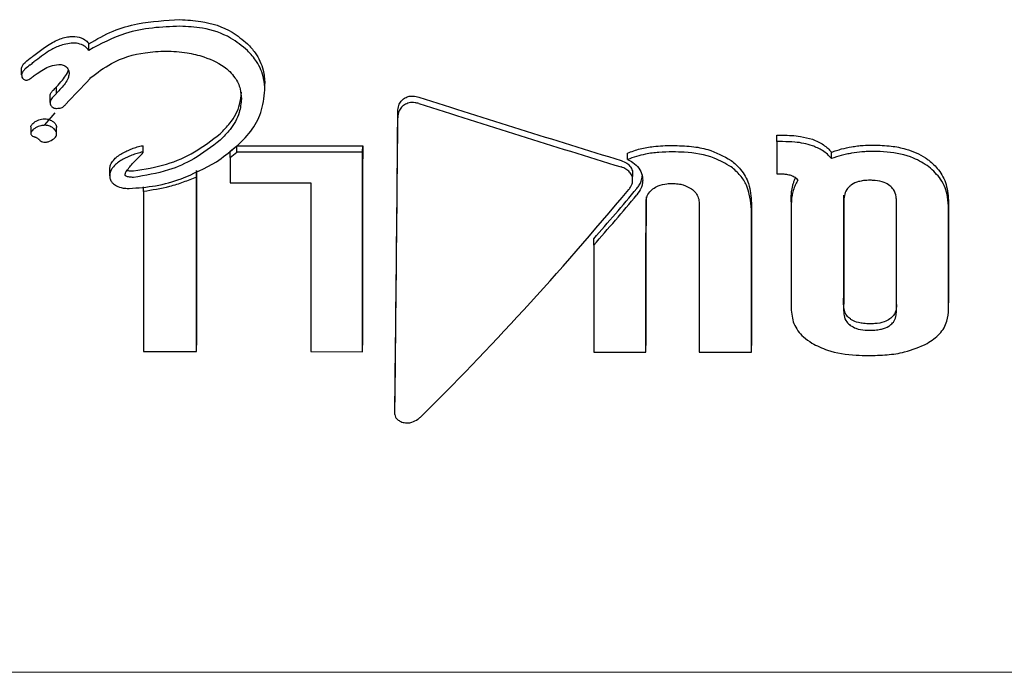
# Model space of a CAD drawing. Units: millimetres. Extents: x -4456 to 4784, y -2241 to 2269.
# Drawn here: x 1123 to 1138, y 595 to 606 of the extents above; entities that cross this region are included whole.
import ezdxf

# ---------------------------------------------------------------- set-up
doc = ezdxf.new("R2010")
doc.units = ezdxf.units.MM
doc.header["$LTSCALE"] = 1000
doc.layers.add('1 EQUIPMENT', color=7, linetype='Continuous', lineweight=18)

# ---------------------------------------------------------------- blocks, each defined once
blk = doc.blocks.new('CT 09-3001')
at = {"layer": '1 EQUIPMENT', "color": 7, "linetype": 'Continuous', "lineweight": 25}
for p, q in [((1123.721, 605.097), (1123.721, 605.201)), ((1122.661, 604.712), (1122.661, 604.815)), ((1123.742, 604.652), (1123.744, 604.661)), ((1123.211, 604.419), (1123.211, 604.521)), ((1126.5, 604.47), (1126.5, 604.573)), ((1123.111, 604.273), (1123.111, 604.375)), ((1126.5, 604.47), (1126.5, 604.47)), ((1123.026, 603.92), (1123.189, 604.111)), ((1128.598, 604.135), (1128.598, 604.033)), ((1128.598, 604.03), (1128.598, 604.033)), ((1122.806, 603.887), (1122.806, 603.785)), ((1123.213, 603.776), (1123.213, 603.878)), ((1134.581, 603.758), (1134.671, 603.758)), ((1134.581, 603.656), (1134.581, 603.758)), ((1124.581, 603.485), (1124.581, 603.587)), ((1126.058, 603.591), (1128.043, 603.59)), ((1126.058, 603.489), (1126.058, 603.591)), ((1128.042, 603.488), (1128.043, 603.59)), ((1134.581, 603.656), (1134.58, 603.148)), ((1134.671, 603.656), (1134.581, 603.656)), ((1125.951, 603.404), (1125.951, 603.506)), ((1125.951, 603.404), (1125.951, 603.004)), ((1128.042, 603.488), (1126.058, 603.489)), ((1132.222, 603.374), (1132.222, 603.476)), ((1135.443, 603.388), (1135.443, 603.49)), ((1124.051, 603.118), (1124.051, 603.219)), ((1125.42, 603.097), (1125.42, 603.199)), ((1132.299, 603.196), (1132.303, 603.152)), ((1132.304, 603.05), (1132.305, 603.152)), ((1134.58, 603.148), (1134.62, 603.148)), ((1124.583, 602.867), (1124.583, 602.94)), ((1125.951, 603.004), (1127.227, 603.003)), ((1134.805, 602.706), (1134.805, 602.605)), ((1131.692, 602.021), (1131.692, 602.122)), ((1136.468, 600.981), (1136.468, 601.083)), ((1137.291, 601.01), (1137.291, 601.111)), ((1137.291, 601.01), (1137.291, 601.01)), ((1125.419, 600.34), (1125.419, 600.443)), ((1128.041, 600.339), (1128.041, 600.442)), ((1124.582, 600.341), (1125.419, 600.34)), ((1127.226, 600.34), (1128.041, 600.339)), ((1131.691, 600.333), (1132.514, 600.333)), ((1132.514, 600.333), (1132.514, 600.436)), ((1133.351, 600.333), (1134.177, 600.333)), ((1134.177, 600.333), (1134.178, 600.435)), ((1128.552, 599.345), (1128.552, 599.449)), ((1095.974, 595.294), (1149.115, 595.275))]:
    blk.add_line(p, q, dxfattribs=at)
at = {"layer": '1 EQUIPMENT', "color": 7, "linetype": 'Continuous', "lineweight": 25, "flags": 128}
for points in [[(1128.043, 603.59), (1128.042, 603.17), (1128.042, 602.757), (1128.042, 602.35), (1128.042, 601.952), (1128.042, 601.561), (1128.042, 601.179), (1128.042, 600.806), (1128.041, 600.442)], [(1128.041, 600.339), (1128.042, 600.704), (1128.042, 601.078), (1128.042, 601.46), (1128.042, 601.851), (1128.042, 602.249), (1128.042, 602.655), (1128.042, 603.069), (1128.042, 603.488)], [(1125.42, 603.199), (1125.42, 602.833), (1125.42, 602.472), (1125.42, 602.118), (1125.42, 601.769), (1125.42, 601.427), (1125.419, 601.092), (1125.419, 600.764), (1125.419, 600.443)], [(1125.419, 600.34), (1125.419, 600.662), (1125.419, 600.991), (1125.42, 601.326), (1125.42, 601.668), (1125.42, 602.017), (1125.42, 602.371), (1125.42, 602.732), (1125.42, 603.097)], [(1127.227, 603.003), (1127.227, 602.65), (1127.227, 602.303), (1127.227, 601.96), (1127.227, 601.624), (1127.227, 601.293), (1127.227, 600.969), (1127.226, 600.651), (1127.226, 600.34)], [(1124.583, 602.867), (1124.583, 602.533), (1124.583, 602.204), (1124.583, 601.88), (1124.582, 601.56), (1124.582, 601.247), (1124.582, 600.939), (1124.582, 600.637), (1124.582, 600.341)], [(1132.515, 602.786), (1132.515, 602.476), (1132.514, 602.17), (1132.514, 601.869), (1132.514, 601.572), (1132.514, 601.28), (1132.514, 600.993), (1132.514, 600.712), (1132.514, 600.436)], [(1135.634, 601.083), (1135.635, 601.29), (1135.635, 601.5), (1135.635, 601.712), (1135.635, 601.926), (1135.635, 602.143), (1135.635, 602.363), (1135.635, 602.584), (1135.635, 602.808)], [(1132.514, 600.333), (1132.514, 600.61), (1132.514, 600.892), (1132.514, 601.179), (1132.514, 601.471), (1132.514, 601.768), (1132.514, 602.069), (1132.515, 602.375), (1132.515, 602.685)], [(1133.352, 602.685), (1133.352, 602.375), (1133.352, 602.069), (1133.352, 601.767), (1133.352, 601.47), (1133.351, 601.178), (1133.351, 600.891), (1133.351, 600.609), (1133.351, 600.333)], [(1134.178, 602.686), (1134.178, 602.389), (1134.178, 602.097), (1134.178, 601.808), (1134.178, 601.524), (1134.178, 601.245), (1134.178, 600.97), (1134.178, 600.7), (1134.178, 600.435)], [(1135.635, 602.707), (1135.635, 602.483), (1135.635, 602.262), (1135.635, 602.042), (1135.635, 601.825), (1135.635, 601.611), (1135.635, 601.399), (1135.635, 601.189), (1135.634, 600.982)], [(1136.468, 600.981), (1136.468, 601.189), (1136.468, 601.398), (1136.468, 601.61), (1136.468, 601.825), (1136.468, 602.042), (1136.468, 602.261), (1136.469, 602.483), (1136.469, 602.707)], [(1137.291, 602.692), (1137.291, 602.487), (1137.291, 602.285), (1137.291, 602.084), (1137.291, 601.885), (1137.291, 601.689), (1137.291, 601.494), (1137.291, 601.302), (1137.291, 601.111)], [(1134.177, 600.333), (1134.178, 600.598), (1134.178, 600.868), (1134.178, 601.143), (1134.178, 601.423), (1134.178, 601.707), (1134.178, 601.996), (1134.178, 602.288), (1134.178, 602.585)], [(1134.805, 602.605), (1134.805, 602.4), (1134.805, 602.198), (1134.805, 601.997), (1134.805, 601.798), (1134.805, 601.601), (1134.805, 601.406), (1134.805, 601.214), (1134.804, 601.023)], [(1137.291, 601.01), (1137.291, 601.2), (1137.291, 601.393), (1137.291, 601.587), (1137.291, 601.784), (1137.291, 601.983), (1137.291, 602.184), (1137.291, 602.386), (1137.291, 602.591)], [(1131.692, 602.021), (1131.692, 601.801), (1131.692, 601.583), (1131.691, 601.368), (1131.691, 601.156), (1131.691, 600.946), (1131.691, 600.739), (1131.691, 600.535), (1131.691, 600.333)]]:
    blk.add_lwpolyline(points, dxfattribs=at)
at = {"layer": '1 EQUIPMENT', "color": 7, "linetype": 'Continuous', "lineweight": 25}
for centre, major_axis, ratio, start_param, end_param in [((1118.973, 609.289), (17.45, 13.227), 0.262606, 4.732485, 4.735819), ((1118.973, 609.289), (17.699, 13.416), 0.262606, 4.729385, 4.73267), ((1121.212, 609.288), (12.354, 13.803), 0.26988, 4.586857, 4.616251), ((1121.223, 609.288), (12.297, 13.807), 0.269751, 4.615038, 4.615603), ((1120.842, 609.288), (12.535, 13.582), 0.270566, 4.608805, 4.609615), ((1120.842, 609.288), (12.714, 13.776), 0.270566, 4.606217, 4.607015), ((1135.974, 609.283), (41.469, -12.415), 0.156833, 4.588822, 4.66638), ((1135.974, 609.283), (42.061, -12.593), 0.156833, 4.591245, 4.667692), ((1128.583, 609.286), (0.103, 14.003), 0.004076, 3.933546, 4.335503), ((1128.583, 609.286), (0.104, 14.203), 0.004076, 3.937125, 4.333332), ((1124.281, 609.287), (15.654, 13.353), 0.268425, 4.591501, 4.598156), ((1124.281, 609.287), (15.877, 13.544), 0.268425, 4.590026, 4.596586), ((1131.571, 609.285), (9.968, 13.965), 0.258443, 4.115581, 4.42844), ((1131.768, 609.285), (9.828, 13.768), 0.258443, 4.357761, 4.422604), ((1131.768, 609.285), (9.969, 13.965), 0.258443, 4.35786, 4.421789)]:
    blk.add_ellipse(centre, major_axis=major_axis, ratio=ratio, start_param=start_param, end_param=end_param, dxfattribs=at)
for points, knots in [([(1123.721, 605.201), (1123.846, 605.274), (1124.087, 605.414), (1124.576, 605.55), (1124.934, 605.57), (1125.158, 605.582)], [0, 0, 0, 0, 0.289126, 0.556511, 1, 1, 1, 1]), ([(1125.158, 605.582), (1125.268, 605.576), (1125.553, 605.563), (1125.935, 605.441), (1126.146, 605.266), (1126.224, 605.201)], [0, 0, 0, 0, 0.284546, 0.735071, 1, 1, 1, 1]), ([(1125.158, 605.477), (1125.013, 605.472), (1124.724, 605.461), (1124.225, 605.367), (1123.91, 605.198), (1123.721, 605.097)], [0, 0, 0, 0, 0.287276, 0.574779, 1, 1, 1, 1]), ([(1126.224, 605.097), (1126.139, 605.166), (1125.933, 605.335), (1125.553, 605.457), (1125.277, 605.471), (1125.158, 605.477)], [0, 0, 0, 0, 0.286519, 0.693413, 1, 1, 1, 1]), ([(1122.855, 605.018), (1122.91, 605.06), (1123.026, 605.15), (1123.208, 605.26), (1123.365, 605.313), (1123.45, 605.316), (1123.469, 605.317)], [0, 0, 0, 0, 0.303265, 0.638461, 0.917491, 1, 1, 1, 1]), ([(1123.469, 605.317), (1123.514, 605.313), (1123.588, 605.308), (1123.674, 605.259), (1123.707, 605.219), (1123.721, 605.201)], [0, 0, 0, 0, 0.457872, 0.755608, 1, 1, 1, 1]), ([(1123.469, 605.213), (1123.396, 605.202), (1123.264, 605.184), (1123.059, 605.07), (1122.934, 604.974), (1122.855, 604.914)], [0, 0, 0, 0, 0.310734, 0.566622, 1, 1, 1, 1]), ([(1123.721, 605.097), (1123.708, 605.114), (1123.677, 605.152), (1123.601, 605.196), (1123.527, 605.212), (1123.48, 605.213), (1123.469, 605.213)], [0, 0, 0, 0, 0.22704, 0.519934, 0.886127, 1, 1, 1, 1]), ([(1126.224, 605.201), (1126.266, 605.155), (1126.378, 605.033), (1126.481, 604.814), (1126.494, 604.644), (1126.5, 604.573)], [0, 0, 0, 0, 0.262157, 0.692209, 1, 1, 1, 1]), ([(1122.661, 604.815), (1122.662, 604.825), (1122.666, 604.85), (1122.711, 604.908), (1122.76, 604.945), (1122.797, 604.973)], [0, 0, 0, 0, 0.144792, 0.356548, 1, 1, 1, 1]), ([(1123.744, 604.661), (1123.852, 604.743), (1124.106, 604.937), (1124.533, 605.068), (1124.829, 605.081), (1124.939, 605.086)], [0, 0, 0, 0, 0.3182803, 0.7462515, 1, 1, 1, 1]), ([(1124.939, 605.086), (1125.051, 605.081), (1125.253, 605.071), (1125.583, 604.989), (1125.814, 604.881), (1125.928, 604.776), (1125.944, 604.762)], [0, 0, 0, 0, 0.308144, 0.560729, 0.940721, 1, 1, 1, 1]), ([(1126.5, 604.47), (1126.496, 604.531), (1126.486, 604.687), (1126.393, 604.909), (1126.275, 605.04), (1126.224, 605.097)], [0, 0, 0, 0, 0.262547, 0.67839, 1, 1, 1, 1]), ([(1122.797, 604.87), (1122.769, 604.849), (1122.728, 604.817), (1122.685, 604.772), (1122.664, 604.74), (1122.662, 604.72), (1122.661, 604.712)], [0, 0, 0, 0, 0.476072, 0.723991, 0.877063, 1, 1, 1, 1]), ([(1122.906, 604.732), (1122.939, 604.753), (1123.005, 604.797), (1123.115, 604.858), (1123.201, 604.869), (1123.246, 604.874)], [0, 0, 0, 0, 0.3143858, 0.6467335, 1, 1, 1, 1]), ([(1123.246, 604.874), (1123.259, 604.874), (1123.292, 604.873), (1123.337, 604.86), (1123.361, 604.84), (1123.369, 604.833)], [0, 0, 0, 0, 0.298583, 0.749097, 1, 1, 1, 1]), ([(1123.369, 604.833), (1123.377, 604.824), (1123.395, 604.802), (1123.408, 604.763), (1123.409, 604.735), (1123.409, 604.724)], [0, 0, 0, 0, 0.290622, 0.702855, 1, 1, 1, 1]), ([(1122.661, 604.712), (1122.661, 604.705), (1122.662, 604.687), (1122.669, 604.664), (1122.68, 604.651), (1122.684, 604.646)], [0, 0, 0, 0, 0.292342, 0.749812, 1, 1, 1, 1]), ([(1122.684, 604.646), (1122.689, 604.642), (1122.699, 604.634), (1122.718, 604.627), (1122.731, 604.627), (1122.737, 604.626)], [0, 0, 0, 0, 0.3039102, 0.7094249, 1, 1, 1, 1]), ([(1122.737, 604.626), (1122.745, 604.627), (1122.764, 604.629), (1122.791, 604.646), (1122.808, 604.66), (1122.817, 604.666)], [0, 0, 0, 0, 0.258788, 0.629798, 1, 1, 1, 1]), ([(1122.817, 604.666), (1122.827, 604.674), (1122.846, 604.689), (1122.876, 604.711), (1122.896, 604.725), (1122.906, 604.732)], [0, 0, 0, 0, 0.334356, 0.667051, 1, 1, 1, 1]), ([(1123.211, 604.521), (1123.243, 604.556), (1123.299, 604.619), (1123.366, 604.704), (1123.39, 604.759), (1123.399, 604.78)], [0, 0, 0, 0, 0.4374106, 0.7843458, 1, 1, 1, 1]), ([(1123.409, 604.724), (1123.405, 604.702), (1123.387, 604.617), (1123.302, 604.52), (1123.235, 604.445), (1123.211, 604.419)], [0, 0, 0, 0, 0.183927, 0.710292, 1, 1, 1, 1]), ([(1125.944, 604.762), (1125.972, 604.731), (1126.047, 604.651), (1126.117, 604.502), (1126.125, 604.385), (1126.129, 604.334)], [0, 0, 0, 0, 0.260905, 0.672994, 1, 1, 1, 1]), ([(1123.111, 604.375), (1123.112, 604.387), (1123.116, 604.415), (1123.151, 604.46), (1123.182, 604.491), (1123.201, 604.511)], [0, 0, 0, 0, 0.211729, 0.510639, 1, 1, 1, 1]), ([(1123.201, 604.408), (1123.186, 604.393), (1123.162, 604.369), (1123.132, 604.334), (1123.113, 604.303), (1123.111, 604.281), (1123.111, 604.273)], [0, 0, 0, 0, 0.366103, 0.604715, 0.845263, 1, 1, 1, 1]), ([(1125.736, 603.336), (1125.934, 603.483), (1126.224, 603.698), (1126.461, 604.117), (1126.486, 604.349), (1126.5, 604.47)], [0, 0, 0, 0, 0.504935, 0.742053, 1, 1, 1, 1]), ([(1125.795, 603.78), (1125.848, 603.834), (1125.98, 603.968), (1126.108, 604.195), (1126.123, 604.372), (1126.129, 604.437)], [0, 0, 0, 0, 0.294769, 0.739798, 1, 1, 1, 1]), ([(1126.129, 604.334), (1126.122, 604.26), (1126.105, 604.085), (1125.975, 603.861), (1125.849, 603.733), (1125.795, 603.679)], [0, 0, 0, 0, 0.2971107, 0.6986384, 1, 1, 1, 1]), ([(1128.598, 604.132), (1128.601, 604.164), (1128.605, 604.222), (1128.644, 604.296), (1128.683, 604.326), (1128.701, 604.341)], [0, 0, 0, 0, 0.409049, 0.724718, 1, 1, 1, 1]), ([(1128.701, 604.341), (1128.72, 604.35), (1128.762, 604.372), (1128.844, 604.381), (1128.9, 604.367), (1128.93, 604.359)], [0, 0, 0, 0, 0.267465, 0.604834, 1, 1, 1, 1]), ([(1123.111, 604.273), (1123.111, 604.267), (1123.112, 604.25), (1123.121, 604.227), (1123.133, 604.213), (1123.138, 604.208)], [0, 0, 0, 0, 0.259082, 0.698327, 1, 1, 1, 1]), ([(1123.138, 604.208), (1123.144, 604.203), (1123.159, 604.191), (1123.185, 604.182), (1123.204, 604.181), (1123.212, 604.181)], [0, 0, 0, 0, 0.299531, 0.701263, 1, 1, 1, 1]), ([(1123.212, 604.181), (1123.238, 604.182), (1123.281, 604.184), (1123.331, 604.215), (1123.351, 604.24), (1123.361, 604.252)], [0, 0, 0, 0, 0.4281771, 0.7189181, 1, 1, 1, 1]), ([(1128.701, 604.238), (1128.685, 604.226), (1128.648, 604.197), (1128.609, 604.129), (1128.598, 604.069), (1128.598, 604.033), (1128.598, 604.03)], [0, 0, 0, 0, 0.243731, 0.554688, 0.951045, 1, 1, 1, 1]), ([(1128.93, 604.257), (1128.91, 604.262), (1128.861, 604.275), (1128.778, 604.275), (1128.726, 604.25), (1128.701, 604.238)], [0, 0, 0, 0, 0.26575, 0.649796, 1, 1, 1, 1]), ([(1122.84, 603.944), (1122.855, 603.957), (1122.895, 603.988), (1122.961, 604.012), (1123.009, 604.015), (1123.026, 604.016)], [0, 0, 0, 0, 0.2966504, 0.7536964, 1, 1, 1, 1]), ([(1123.026, 604.016), (1123.04, 604.015), (1123.078, 604.013), (1123.13, 603.994), (1123.159, 603.97), (1123.172, 603.96)], [0, 0, 0, 0, 0.268005, 0.701686, 1, 1, 1, 1]), ([(1122.807, 603.887), (1122.807, 603.891), (1122.808, 603.904), (1122.82, 603.924), (1122.833, 603.937), (1122.84, 603.944)], [0, 0, 0, 0, 0.197208, 0.553495, 1, 1, 1, 1]), ([(1123.026, 603.914), (1123.005, 603.912), (1122.954, 603.909), (1122.889, 603.882), (1122.853, 603.853), (1122.84, 603.842)], [0, 0, 0, 0, 0.29644, 0.744054, 1, 1, 1, 1]), ([(1123.172, 603.858), (1123.161, 603.867), (1123.132, 603.89), (1123.081, 603.91), (1123.042, 603.913), (1123.026, 603.914)], [0, 0, 0, 0, 0.268126, 0.697963, 1, 1, 1, 1]), ([(1123.172, 603.96), (1123.183, 603.948), (1123.198, 603.932), (1123.208, 603.907), (1123.213, 603.892), (1123.212, 603.883), (1123.212, 603.878)], [0, 0, 0, 0, 0.5090633, 0.6835062, 0.8581089, 1, 1, 1, 1]), ([(1122.84, 603.842), (1122.831, 603.833), (1122.817, 603.819), (1122.806, 603.795), (1122.806, 603.776), (1122.813, 603.759), (1122.826, 603.745), (1122.843, 603.737), (1122.856, 603.734), (1122.861, 603.732)], [0, 0, 0, 0, 0.2499721, 0.3859461, 0.5234121, 0.6435009, 0.7475151, 0.8982777, 1, 1, 1, 1]), ([(1122.861, 603.732), (1122.866, 603.731), (1122.877, 603.728), (1122.894, 603.721), (1122.904, 603.714), (1122.91, 603.711)], [0, 0, 0, 0, 0.3022285, 0.6049441, 1, 1, 1, 1]), ([(1122.91, 603.711), (1122.914, 603.708), (1122.921, 603.702), (1122.934, 603.69), (1122.943, 603.681), (1122.949, 603.675)], [0, 0, 0, 0, 0.2642213, 0.5283935, 1, 1, 1, 1]), ([(1123.079, 603.655), (1123.111, 603.668), (1123.155, 603.686), (1123.196, 603.726), (1123.212, 603.755), (1123.214, 603.78), (1123.209, 603.805), (1123.197, 603.831), (1123.18, 603.849), (1123.172, 603.858)], [0, 0, 0, 0, 0.350104, 0.474257, 0.599602, 0.694177, 0.740862, 0.877278, 1, 1, 1, 1]), ([(1124.426, 603.193), (1124.602, 603.221), (1124.941, 603.275), (1125.408, 603.482), (1125.664, 603.68), (1125.795, 603.78)], [0, 0, 0, 0, 0.34858, 0.667609, 1, 1, 1, 1]), ([(1134.671, 603.758), (1134.718, 603.757), (1134.813, 603.755), (1134.971, 603.74), (1135.079, 603.71), (1135.141, 603.693)], [0, 0, 0, 0, 0.296596, 0.593324, 1, 1, 1, 1]), ([(1122.949, 603.675), (1122.956, 603.67), (1122.974, 603.656), (1123.01, 603.648), (1123.048, 603.646), (1123.07, 603.652), (1123.079, 603.655)], [0, 0, 0, 0, 0.2043688, 0.4951032, 0.7992968, 1, 1, 1, 1]), ([(1124.303, 603.499), (1124.329, 603.512), (1124.381, 603.536), (1124.462, 603.567), (1124.518, 603.581), (1124.546, 603.588)], [0, 0, 0, 0, 0.335541, 0.666524, 1, 1, 1, 1]), ([(1125.795, 603.679), (1125.66, 603.575), (1125.411, 603.384), (1124.945, 603.176), (1124.613, 603.122), (1124.426, 603.091)], [0, 0, 0, 0, 0.343013, 0.630763, 1, 1, 1, 1]), ([(1124.546, 603.588), (1124.551, 603.589), (1124.56, 603.59), (1124.57, 603.591), (1124.575, 603.59), (1124.577, 603.59), (1124.579, 603.589), (1124.58, 603.588), (1124.581, 603.587), (1124.581, 603.587), (1124.581, 603.587)], [0, 0, 0, 0, 0.454645, 0.695849, 0.789327, 0.883544, 0.920369, 0.95753, 0.97983, 1, 1, 1, 1]), ([(1132.222, 603.476), (1132.288, 603.5), (1132.421, 603.547), (1132.661, 603.588), (1132.832, 603.593), (1132.932, 603.596)], [0, 0, 0, 0, 0.293878, 0.5873, 1, 1, 1, 1]), ([(1132.932, 603.596), (1133.033, 603.593), (1133.221, 603.587), (1133.545, 603.532), (1133.739, 603.425), (1133.858, 603.359)], [0, 0, 0, 0, 0.31024, 0.577073, 1, 1, 1, 1]), ([(1135.141, 603.591), (1135.096, 603.604), (1135.005, 603.631), (1134.847, 603.652), (1134.736, 603.655), (1134.671, 603.656)], [0, 0, 0, 0, 0.2973015, 0.5941392, 1, 1, 1, 1]), ([(1135.141, 603.693), (1135.171, 603.681), (1135.233, 603.657), (1135.341, 603.594), (1135.403, 603.531), (1135.443, 603.49)], [0, 0, 0, 0, 0.263179, 0.526489, 1, 1, 1, 1]), ([(1135.443, 603.388), (1135.422, 603.411), (1135.379, 603.458), (1135.281, 603.532), (1135.195, 603.568), (1135.141, 603.591)], [0, 0, 0, 0, 0.263304, 0.526658, 1, 1, 1, 1]), ([(1135.443, 603.49), (1135.469, 603.499), (1135.522, 603.517), (1135.627, 603.548), (1135.707, 603.564), (1135.76, 603.575)], [0, 0, 0, 0, 0.253926, 0.507856, 1, 1, 1, 1]), ([(1135.76, 603.575), (1135.79, 603.579), (1135.85, 603.589), (1135.964, 603.6), (1136.048, 603.601), (1136.103, 603.602)], [0, 0, 0, 0, 0.2632484, 0.5264841, 1, 1, 1, 1]), ([(1136.103, 603.602), (1136.197, 603.599), (1136.37, 603.594), (1136.653, 603.538), (1136.855, 603.453), (1136.962, 603.374), (1136.98, 603.361)], [0, 0, 0, 0, 0.3034749, 0.5549839, 0.9278515, 1, 1, 1, 1]), ([(1124.097, 603.344), (1124.115, 603.366), (1124.15, 603.41), (1124.224, 603.459), (1124.276, 603.486), (1124.303, 603.499)], [0, 0, 0, 0, 0.331758, 0.662499, 1, 1, 1, 1]), ([(1124.303, 603.398), (1124.277, 603.385), (1124.226, 603.358), (1124.152, 603.31), (1124.115, 603.266), (1124.097, 603.243)], [0, 0, 0, 0, 0.327771, 0.656662, 1, 1, 1, 1]), ([(1124.546, 603.487), (1124.518, 603.479), (1124.461, 603.465), (1124.38, 603.434), (1124.329, 603.41), (1124.303, 603.398)], [0, 0, 0, 0, 0.336941, 0.667687, 1, 1, 1, 1]), ([(1124.314, 603.189), (1124.349, 603.235), (1124.406, 603.311), (1124.505, 603.402), (1124.555, 603.456), (1124.58, 603.484)], [0, 0, 0, 0, 0.441166, 0.720609, 1, 1, 1, 1]), ([(1124.58, 603.484), (1124.581, 603.484), (1124.581, 603.484), (1124.581, 603.485), (1124.58, 603.486), (1124.579, 603.487), (1124.577, 603.488), (1124.567, 603.489), (1124.556, 603.488), (1124.547, 603.487), (1124.546, 603.487)], [0, 0, 0, 0, 0.025595, 0.047338, 0.069138, 0.096886, 0.145519, 0.29701, 0.915122, 1, 1, 1, 1]), ([(1132.932, 603.494), (1132.861, 603.493), (1132.719, 603.489), (1132.477, 603.46), (1132.316, 603.406), (1132.222, 603.374)], [0, 0, 0, 0, 0.293104, 0.58639, 1, 1, 1, 1]), ([(1133.858, 603.257), (1133.771, 603.308), (1133.549, 603.439), (1133.217, 603.488), (1132.994, 603.493), (1132.932, 603.494)], [0, 0, 0, 0, 0.313623, 0.808737, 1, 1, 1, 1]), ([(1135.76, 603.473), (1135.733, 603.468), (1135.678, 603.458), (1135.571, 603.432), (1135.494, 603.405), (1135.443, 603.388)], [0, 0, 0, 0, 0.253935, 0.507869, 1, 1, 1, 1]), ([(1136.103, 603.501), (1136.073, 603.5), (1136.012, 603.5), (1135.898, 603.493), (1135.814, 603.481), (1135.76, 603.473)], [0, 0, 0, 0, 0.263221, 0.526452, 1, 1, 1, 1]), ([(1136.98, 603.259), (1136.901, 603.309), (1136.704, 603.434), (1136.39, 603.493), (1136.175, 603.499), (1136.103, 603.501)], [0, 0, 0, 0, 0.30652, 0.7687181, 1, 1, 1, 1]), ([(1124.051, 603.219), (1124.052, 603.237), (1124.055, 603.268), (1124.073, 603.311), (1124.089, 603.333), (1124.097, 603.344)], [0, 0, 0, 0, 0.406034, 0.698185, 1, 1, 1, 1]), ([(1124.097, 603.243), (1124.091, 603.235), (1124.071, 603.208), (1124.053, 603.165), (1124.051, 603.129), (1124.051, 603.118)], [0, 0, 0, 0, 0.201617, 0.743448, 1, 1, 1, 1]), ([(1124.358, 602.917), (1124.498, 602.927), (1124.778, 602.946), (1125.251, 603.079), (1125.554, 603.239), (1125.736, 603.336)], [0, 0, 0, 0, 0.28574, 0.570527, 1, 1, 1, 1]), ([(1132.122, 603.357), (1132.153, 603.345), (1132.209, 603.323), (1132.273, 603.264), (1132.29, 603.218), (1132.299, 603.196)], [0, 0, 0, 0, 0.388622, 0.696243, 1, 1, 1, 1]), ([(1132.299, 603.094), (1132.293, 603.112), (1132.279, 603.152), (1132.23, 603.204), (1132.174, 603.238), (1132.135, 603.251), (1132.122, 603.256)], [0, 0, 0, 0, 0.236338, 0.53302, 0.8332, 1, 1, 1, 1]), ([(1132.222, 603.374), (1132.251, 603.36), (1132.321, 603.325), (1132.409, 603.241), (1132.439, 603.164), (1132.453, 603.126)], [0, 0, 0, 0, 0.267807, 0.645034, 1, 1, 1, 1]), ([(1133.858, 603.359), (1133.911, 603.314), (1134.032, 603.211), (1134.157, 602.975), (1134.171, 602.789), (1134.178, 602.686)], [0, 0, 0, 0, 0.257306, 0.587403, 1, 1, 1, 1]), ([(1134.178, 602.585), (1134.166, 602.716), (1134.148, 602.905), (1134.008, 603.13), (1133.909, 603.214), (1133.858, 603.257)], [0, 0, 0, 0, 0.519327, 0.752185, 1, 1, 1, 1]), ([(1136.98, 603.361), (1137.033, 603.314), (1137.154, 603.206), (1137.271, 602.97), (1137.284, 602.789), (1137.291, 602.692)], [0, 0, 0, 0, 0.265332, 0.608422, 1, 1, 1, 1]), ([(1137.291, 602.591), (1137.288, 602.656), (1137.28, 602.817), (1137.191, 603.062), (1137.047, 603.197), (1136.98, 603.259)], [0, 0, 0, 0, 0.264181, 0.656326, 1, 1, 1, 1]), ([(1124.051, 603.118), (1124.051, 603.105), (1124.053, 603.073), (1124.072, 603.028), (1124.097, 603.001), (1124.108, 602.99)], [0, 0, 0, 0, 0.264141, 0.684548, 1, 1, 1, 1]), ([(1124.295, 603.133), (1124.296, 603.141), (1124.297, 603.154), (1124.304, 603.17), (1124.309, 603.181), (1124.313, 603.186), (1124.314, 603.189)], [0, 0, 0, 0, 0.393814, 0.692926, 0.845925, 1, 1, 1, 1]), ([(1124.303, 603.115), (1124.301, 603.116), (1124.298, 603.119), (1124.296, 603.125), (1124.296, 603.13), (1124.295, 603.133)], [0, 0, 0, 0, 0.250734, 0.585665, 1, 1, 1, 1]), ([(1124.426, 603.091), (1124.405, 603.092), (1124.374, 603.092), (1124.335, 603.1), (1124.314, 603.107), (1124.305, 603.113), (1124.303, 603.115)], [0, 0, 0, 0, 0.481699, 0.732941, 0.922687, 1, 1, 1, 1]), ([(1124.314, 603.21), (1124.316, 603.209), (1124.332, 603.199), (1124.371, 603.195), (1124.407, 603.193), (1124.426, 603.193)], [0, 0, 0, 0, 0.04764, 0.503558, 1, 1, 1, 1]), ([(1125.42, 603.097), (1125.351, 603.069), (1125.212, 603.011), (1124.935, 602.924), (1124.721, 602.889), (1124.583, 602.867)], [0, 0, 0, 0, 0.260261, 0.520534, 1, 1, 1, 1]), ([(1132.243, 602.899), (1132.255, 602.915), (1132.284, 602.954), (1132.309, 603.022), (1132.302, 603.072), (1132.299, 603.094)], [0, 0, 0, 0, 0.2793602, 0.6821781, 1, 1, 1, 1]), ([(1132.369, 602.916), (1132.383, 602.934), (1132.411, 602.97), (1132.446, 603.036), (1132.452, 603.087), (1132.455, 603.115)], [0, 0, 0, 0, 0.3037909, 0.6077047, 1, 1, 1, 1]), ([(1132.453, 603.126), (1132.454, 603.12), (1132.457, 603.107), (1132.461, 603.082), (1132.462, 603.063), (1132.462, 603.05)], [0, 0, 0, 0, 0.250474, 0.500945, 1, 1, 1, 1]), ([(1134.62, 603.148), (1134.639, 603.148), (1134.677, 603.147), (1134.738, 603.142), (1134.779, 603.131), (1134.802, 603.124)], [0, 0, 0, 0, 0.305588, 0.611334, 1, 1, 1, 1]), ([(1134.802, 603.124), (1134.813, 603.12), (1134.836, 603.111), (1134.876, 603.088), (1134.899, 603.064), (1134.914, 603.049)], [0, 0, 0, 0, 0.260084, 0.520277, 1, 1, 1, 1]), ([(1124.108, 602.99), (1124.131, 602.975), (1124.184, 602.937), (1124.274, 602.919), (1124.336, 602.918), (1124.358, 602.917)], [0, 0, 0, 0, 0.313261, 0.747902, 1, 1, 1, 1]), ([(1132.462, 603.05), (1132.461, 603.028), (1132.458, 602.985), (1132.433, 602.903), (1132.394, 602.85), (1132.369, 602.815)], [0, 0, 0, 0, 0.2595977, 0.5077948, 1, 1, 1, 1]), ([(1132.624, 602.911), (1132.65, 602.928), (1132.716, 602.97), (1132.824, 602.992), (1132.898, 602.994), (1132.924, 602.994)], [0, 0, 0, 0, 0.302557, 0.754797, 1, 1, 1, 1]), ([(1132.924, 602.994), (1132.956, 602.993), (1133.017, 602.991), (1133.125, 602.971), (1133.192, 602.934), (1133.234, 602.91)], [0, 0, 0, 0, 0.292384, 0.548871, 1, 1, 1, 1]), ([(1134.805, 602.706), (1134.805, 602.732), (1134.806, 602.784), (1134.812, 602.87), (1134.824, 602.929), (1134.83, 602.963)], [0, 0, 0, 0, 0.302519, 0.605089, 1, 1, 1, 1]), ([(1134.83, 602.963), (1134.835, 602.979), (1134.845, 603.013), (1134.859, 603.053), (1134.872, 603.076), (1134.876, 603.083)], [0, 0, 0, 0, 0.408342, 0.816717, 1, 1, 1, 1]), ([(1134.914, 603.049), (1134.904, 603.033), (1134.885, 603.003), (1134.855, 602.941), (1134.84, 602.893), (1134.83, 602.861)], [0, 0, 0, 0, 0.25692, 0.513839, 1, 1, 1, 1]), ([(1135.74, 602.96), (1135.72, 602.94), (1135.674, 602.895), (1135.64, 602.805), (1135.637, 602.739), (1135.635, 602.707)], [0, 0, 0, 0, 0.284446, 0.651131, 1, 1, 1, 1]), ([(1136.052, 603.046), (1136.017, 603.045), (1135.956, 603.043), (1135.854, 603.023), (1135.783, 602.993), (1135.746, 602.964), (1135.74, 602.96)], [0, 0, 0, 0, 0.311183, 0.55381, 0.933307, 1, 1, 1, 1]), ([(1136.364, 602.96), (1136.335, 602.978), (1136.266, 603.024), (1136.153, 603.043), (1136.078, 603.045), (1136.052, 603.046)], [0, 0, 0, 0, 0.315233, 0.768189, 1, 1, 1, 1]), ([(1136.469, 602.707), (1136.467, 602.732), (1136.465, 602.798), (1136.434, 602.89), (1136.384, 602.94), (1136.364, 602.96)], [0, 0, 0, 0, 0.28168, 0.713167, 1, 1, 1, 1]), ([(1132.515, 602.685), (1132.516, 602.707), (1132.519, 602.762), (1132.551, 602.845), (1132.6, 602.89), (1132.624, 602.911)], [0, 0, 0, 0, 0.265031, 0.648021, 1, 1, 1, 1]), ([(1133.234, 602.91), (1133.252, 602.895), (1133.295, 602.861), (1133.338, 602.789), (1133.351, 602.725), (1133.352, 602.691), (1133.352, 602.685)], [0, 0, 0, 0, 0.252682, 0.593283, 0.933783, 1, 1, 1, 1]), ([(1134.83, 602.861), (1134.825, 602.836), (1134.814, 602.784), (1134.807, 602.698), (1134.806, 602.639), (1134.805, 602.605)], [0, 0, 0, 0, 0.302875, 0.605499, 1, 1, 1, 1]), ([(1135.74, 600.855), (1135.72, 600.872), (1135.674, 600.912), (1135.64, 600.993), (1135.636, 601.054), (1135.634, 601.083)], [0, 0, 0, 0, 0.281227, 0.644491, 1, 1, 1, 1]), ([(1136.468, 601.083), (1136.467, 601.06), (1136.464, 601), (1136.434, 600.917), (1136.383, 600.872), (1136.363, 600.855)], [0, 0, 0, 0, 0.27848, 0.712231, 1, 1, 1, 1]), ([(1134.804, 601.023), (1134.812, 600.941), (1134.828, 600.777), (1134.964, 600.588), (1135.087, 600.505), (1135.132, 600.474)], [0, 0, 0, 0, 0.3839038, 0.7707666, 1, 1, 1, 1]), ([(1135.634, 600.982), (1135.636, 600.958), (1135.638, 600.899), (1135.668, 600.815), (1135.719, 600.771), (1135.739, 600.753)], [0, 0, 0, 0, 0.278756, 0.712242, 1, 1, 1, 1]), ([(1136.363, 600.753), (1136.383, 600.77), (1136.428, 600.81), (1136.463, 600.891), (1136.466, 600.952), (1136.468, 600.981)], [0, 0, 0, 0, 0.2810324, 0.6437417, 1, 1, 1, 1]), ([(1136.954, 600.469), (1137.023, 600.516), (1137.163, 600.611), (1137.275, 600.808), (1137.286, 600.946), (1137.291, 601.01)], [0, 0, 0, 0, 0.3495487, 0.7008551, 1, 1, 1, 1]), ([(1135.739, 600.753), (1135.768, 600.737), (1135.838, 600.696), (1135.951, 600.679), (1136.026, 600.678), (1136.051, 600.677)], [0, 0, 0, 0, 0.315667, 0.773013, 1, 1, 1, 1]), ([(1136.051, 600.779), (1136.017, 600.78), (1135.955, 600.782), (1135.853, 600.799), (1135.782, 600.825), (1135.745, 600.851), (1135.74, 600.855)], [0, 0, 0, 0, 0.311523, 0.556254, 0.936924, 1, 1, 1, 1]), ([(1136.363, 600.855), (1136.334, 600.838), (1136.264, 600.798), (1136.152, 600.781), (1136.076, 600.78), (1136.051, 600.779)], [0, 0, 0, 0, 0.315578, 0.772819, 1, 1, 1, 1]), ([(1136.051, 600.677), (1136.086, 600.678), (1136.147, 600.68), (1136.249, 600.697), (1136.32, 600.723), (1136.358, 600.749), (1136.363, 600.753)], [0, 0, 0, 0, 0.311434, 0.556307, 0.936853, 1, 1, 1, 1]), ([(1135.132, 600.474), (1135.212, 600.434), (1135.423, 600.329), (1135.74, 600.283), (1135.958, 600.279), (1136.022, 600.277)], [0, 0, 0, 0, 0.301802, 0.795723, 1, 1, 1, 1]), ([(1136.022, 600.277), (1136.121, 600.28), (1136.314, 600.285), (1136.638, 600.33), (1136.837, 600.417), (1136.954, 600.469)], [0, 0, 0, 0, 0.304737, 0.592008, 1, 1, 1, 1]), ([(1128.552, 599.345), (1128.554, 599.331), (1128.558, 599.303), (1128.592, 599.264), (1128.645, 599.231), (1128.692, 599.219), (1128.717, 599.214)], [0, 0, 0, 0, 0.217359, 0.43441, 0.712044, 1, 1, 1, 1]), ([(1128.717, 599.214), (1128.73, 599.213), (1128.766, 599.211), (1128.835, 599.229), (1128.902, 599.262), (1128.94, 599.294), (1128.954, 599.306)], [0, 0, 0, 0, 0.146767, 0.374179, 0.773189, 1, 1, 1, 1])]:
    blk.add_open_spline(points, degree=3, knots=knots, dxfattribs=at)

msp = doc.modelspace()

# ---------------------------------------------------------------- block references
at = {"layer": '1 EQUIPMENT'}
msp.add_blockref('CT 09-3001', (0, 0), dxfattribs=at)

doc.saveas('drawing.dxf')
